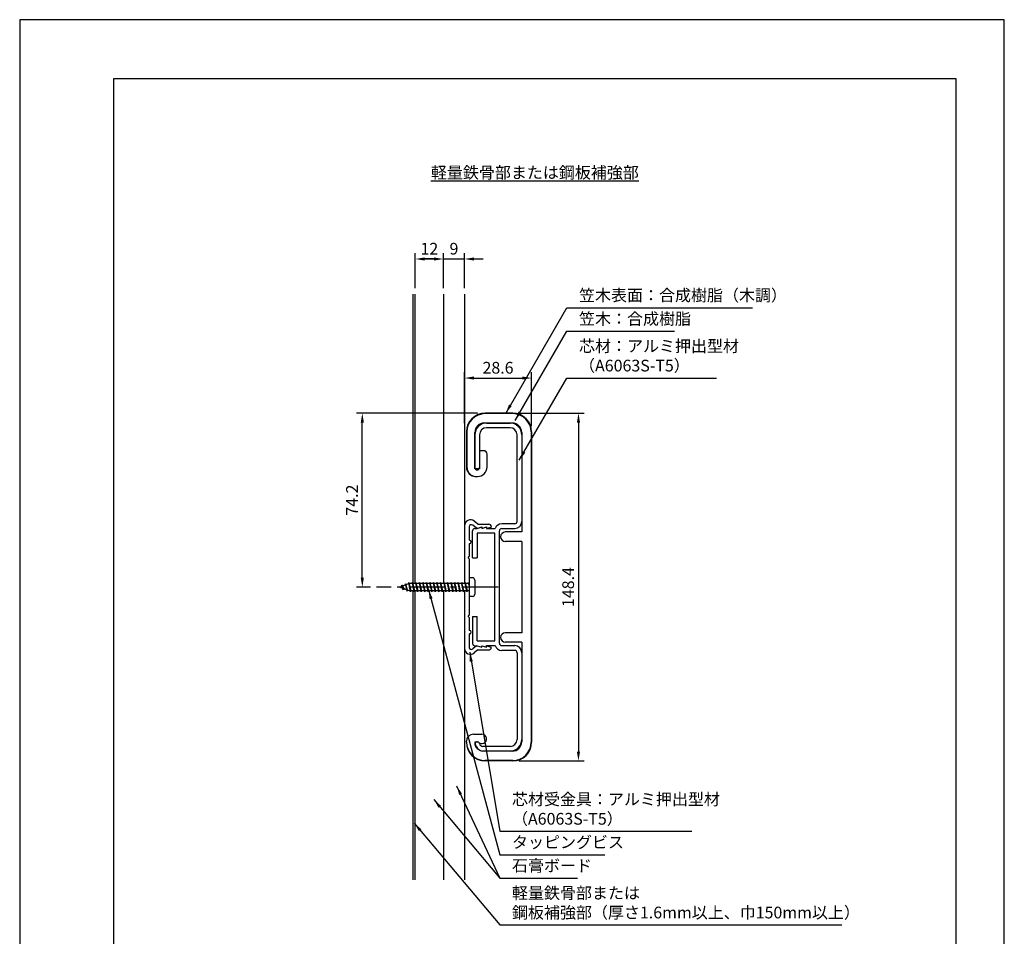
# Model space of a CAD drawing. Extents: x 0 to 420, y 0 to 594.
# Drawn here: x 0 to 420, y 203 to 594 of the extents above; entities that cross this region are included whole.
import ezdxf

# ---------------------------------------------------------------- set-up
doc = ezdxf.new("R2010")
doc.units = 0
doc.header["$LTSCALE"] = 0.4
doc.linetypes.add('CENTER2', pattern=[28.575, 19.05, -3.175, 3.175, -3.175])
doc.layers.get('DEFPOINTS').update_dxf_attribs({"linetype": 'CONTINUOUS'})
for name, color, linetype in [('BIS', 7, 'CONTINUOUS'), ('CENTER', 6, 'CENTER2'), ('DIMS', 1, 'CONTINUOUS'), ('GENKYO', 3, 'CONTINUOUS'), ('MODEL', 7, 'CONTINUOUS'), ('TEXT', 7, 'CONTINUOUS'), ('TITLE', 7, 'CONTINUOUS')]:
    doc.layers.add(name, color=color, linetype=linetype)
doc.styles.add('DIMS', font='romans.shx', dxfattribs={"width": 0.75, "bigfont": 'bigfont.shx'})
doc.styles.get("Standard").update_dxf_attribs({"font": 'romans.shx', "bigfont": 'bigfont.shx'})
doc.dimstyles.new('DIMS', dxfattribs={"dimscale": 0, "dimtxt": 2.5, "dimasz": 2, "dimexe": 1.25, "dimexo": 1.25, "dimtad": 1, "dimtxsty": 'DIMS', "dimcen": 0, "dimclrt": 7, "dimazin": 3, "dimtfac": 1, "dimtmove": 0, "dimatfit": 3})

# ---------------------------------------------------------------- blocks, each defined once
blk = doc.blocks.new('*D12')
at = {"layer": 'DEFPOINTS', "color": 0, "ltscale": 2}
for p in [(189.75, 491.88), (180.75, 476.88), (189.75, 476.88)]:
    blk.add_point(p, dxfattribs=at)
at = {"layer": 'DIMS', "color": 0, "ltscale": 2}
for p, q in [((176.75, 491.88), (172.75, 491.88)), ((180.75, 479.37), (180.75, 494.37)), ((180.75, 491.88), (189.75, 491.88)), ((189.75, 479.37), (189.75, 494.37)), ((193.75, 491.88), (197.75, 491.88))]:
    blk.add_line(p, q, dxfattribs=at)
for points in [[(176.75, 492.54), (176.75, 491.21), (180.75, 491.88)], [(193.75, 492.54), (193.75, 491.21), (189.75, 491.88)]]:
    blk.add_solid(points, dxfattribs=at)
at = {"layer": 'DIMS', "color": 7, "ltscale": 2, "insert": (185.25, 495.62), "char_height": 5, "attachment_point": 5, "style": 'DIMS'}
blk.add_mtext('9', dxfattribs=at)
blk = doc.blocks.new('*D13')
at = {"layer": 'DEFPOINTS', "color": 0, "ltscale": 2}
for p in [(180.75, 491.88), (180.75, 491.88), (168.75, 476.88)]:
    blk.add_point(p, dxfattribs=at)
at = {"layer": 'DIMS', "color": 0, "ltscale": 2}
for p, q in [((168.75, 479.37), (168.75, 494.37)), ((172.75, 491.88), (176.75, 491.88))]:
    blk.add_line(p, q, dxfattribs=at)
for points in [[(172.75, 492.54), (172.75, 491.21), (168.75, 491.88)], [(176.75, 492.54), (176.75, 491.21), (180.75, 491.88)]]:
    blk.add_solid(points, dxfattribs=at)
at = {"layer": 'DIMS', "color": 7, "ltscale": 2, "insert": (174.75, 495.62), "char_height": 5, "attachment_point": 5, "style": 'DIMS'}
blk.add_mtext('12', dxfattribs=at)
blk = doc.blocks.new('*D14')
at = {"layer": 'DEFPOINTS', "color": 0, "ltscale": 2}
for p in [(218.35, 441.07), (189.75, 419.34), (218.35, 418.07)]:
    blk.add_point(p, dxfattribs=at)
at = {"layer": 'DIMS', "color": 0, "ltscale": 2}
for p, q in [((189.75, 421.84), (189.75, 443.57)), ((193.75, 441.07), (214.35, 441.07)), ((218.35, 420.57), (218.35, 443.57))]:
    blk.add_line(p, q, dxfattribs=at)
for points in [[(193.75, 441.74), (193.75, 440.41), (189.75, 441.07)], [(214.35, 441.74), (214.35, 440.41), (218.35, 441.07)]]:
    blk.add_solid(points, dxfattribs=at)
at = {"layer": 'DIMS', "color": 7, "ltscale": 2, "insert": (204.05, 444.82), "char_height": 5, "attachment_point": 5, "style": 'DIMS'}
blk.add_mtext('28.6', dxfattribs=at)
blk = doc.blocks.new('*D15')
at = {"layer": 'DEFPOINTS', "color": 0, "ltscale": 2}
for p in [(146.15, 426.07), (197.75, 426.07), (152.15, 351.88)]:
    blk.add_point(p, dxfattribs=at)
at = {"layer": 'DIMS', "color": 0, "ltscale": 2}
for p, q in [((195.25, 426.07), (143.65, 426.07)), ((146.15, 355.87), (146.15, 422.08)), ((149.65, 351.88), (143.65, 351.88))]:
    blk.add_line(p, q, dxfattribs=at)
for points in [[(145.48, 422.08), (146.82, 422.08), (146.15, 426.07)], [(145.48, 355.87), (146.82, 355.87), (146.15, 351.88)]]:
    blk.add_solid(points, dxfattribs=at)
at = {"layer": 'DIMS', "color": 7, "ltscale": 2, "insert": (142.4, 388.98), "char_height": 5, "attachment_point": 5, "rotation": 90, "style": 'DIMS'}
blk.add_mtext('74.2', dxfattribs=at)
blk = doc.blocks.new('*D16')
at = {"layer": 'DEFPOINTS', "color": 0, "ltscale": 2}
for p in [(210.35, 426.07), (210.35, 277.68), (238.35, 277.68)]:
    blk.add_point(p, dxfattribs=at)
at = {"layer": 'DIMS', "color": 0, "ltscale": 2}
for p, q in [((212.85, 426.07), (240.85, 426.07)), ((238.35, 422.08), (238.35, 281.67)), ((212.85, 277.68), (240.85, 277.68))]:
    blk.add_line(p, q, dxfattribs=at)
for points in [[(237.68, 422.08), (239.02, 422.08), (238.35, 426.07)], [(237.68, 281.67), (239.02, 281.67), (238.35, 277.68)]]:
    blk.add_solid(points, dxfattribs=at)
at = {"layer": 'DIMS', "color": 7, "ltscale": 2, "insert": (234.6, 351.88), "char_height": 5, "attachment_point": 5, "rotation": 90, "style": 'DIMS'}
blk.add_mtext('148.4', dxfattribs=at)

msp = doc.modelspace()

# ---------------------------------------------------------------- linework, layer by layer
at = {"layer": 'BIS', "ltscale": 2}
for p, q in [((166.15, 353.375), (162.15, 351.875)), ((164.5, 353.29), (164.323, 352.69)), ((164.5, 353.29), (165.348, 350.676)), ((165.25, 350.178), (164.5, 353.29)), ((164.5, 353.29), (164.736, 352.845)), ((165.974, 353.843), (165.86, 353.266)), ((165.974, 353.843), (166.844, 350.375)), ((166.75, 349.875), (165.974, 353.843)), ((166, 353.712), (166.138, 353.375)), ((191.75, 353.375), (166.15, 353.375)), ((167.5, 353.875), (167.406, 353.375)), ((167.5, 353.875), (168.344, 350.375)), ((168.25, 349.875), (167.5, 353.875)), ((167.5, 353.875), (167.688, 353.375)), ((169, 353.875), (168.906, 353.375)), ((169, 353.875), (169.844, 350.375)), ((169.75, 349.875), (169, 353.875)), ((169, 353.875), (169.188, 353.375)), ((170.5, 353.875), (170.406, 353.375)), ((170.5, 353.875), (170.688, 353.375)), ((170.5, 353.875), (171.344, 350.375)), ((171.25, 349.875), (170.5, 353.875)), ((172, 353.875), (171.906, 353.375)), ((172, 353.875), (172.844, 350.375)), ((172.75, 349.875), (172, 353.875)), ((172, 353.875), (172.188, 353.375)), ((173.5, 353.875), (173.406, 353.375)), ((173.5, 353.875), (174.344, 350.375)), ((174.25, 349.875), (173.5, 353.875)), ((173.5, 353.875), (173.688, 353.375)), ((175, 353.875), (174.906, 353.375)), ((175, 353.875), (175.844, 350.375)), ((175.75, 349.875), (175, 353.875)), ((175, 353.875), (175.188, 353.375)), ((176.5, 353.875), (176.406, 353.375)), ((176.5, 353.875), (177.344, 350.375)), ((177.25, 349.875), (176.5, 353.875)), ((176.5, 353.875), (176.688, 353.375)), ((178, 353.875), (177.906, 353.375)), ((178, 353.875), (178.844, 350.375)), ((178.75, 349.875), (178, 353.875)), ((178, 353.875), (178.188, 353.375)), ((179.5, 353.875), (179.406, 353.375)), ((179.5, 353.875), (180.344, 350.375)), ((180.25, 349.875), (179.5, 353.875)), ((179.5, 353.875), (179.688, 353.375)), ((181, 353.875), (180.906, 353.375)), ((181, 353.875), (181.844, 350.375)), ((181.75, 349.875), (181, 353.875)), ((181, 353.875), (181.188, 353.375)), ((182.5, 353.875), (182.406, 353.375)), ((182.5, 353.875), (183.344, 350.375)), ((183.25, 349.875), (182.5, 353.875)), ((182.5, 353.875), (182.688, 353.375)), ((184, 353.875), (183.906, 353.375)), ((184, 353.875), (184.844, 350.375)), ((184.75, 349.875), (184, 353.875)), ((184, 353.875), (184.188, 353.375)), ((185.5, 353.875), (185.406, 353.375)), ((185.5, 353.875), (186.344, 350.375)), ((186.25, 349.875), (185.5, 353.875)), ((185.5, 353.875), (185.688, 353.375)), ((187, 353.875), (186.906, 353.375)), ((187, 353.875), (187.188, 353.375)), ((187, 353.875), (187.844, 350.375)), ((187.75, 349.875), (187, 353.875)), ((188.5, 353.875), (188.406, 353.375)), ((188.5, 353.875), (189.344, 350.375)), ((189.25, 349.875), (188.5, 353.875)), ((188.5, 353.875), (188.688, 353.375)), ((190, 353.875), (189.906, 353.375)), ((190, 353.875), (190.844, 350.375)), ((190, 353.875), (190.188, 353.375)), ((190.75, 349.875), (190, 353.875)), ((191.5, 353.875), (191.406, 353.375)), ((191.5, 353.875), (191.75, 352.838)), ((191.5, 353.875), (191.688, 353.375)), ((191.75, 352.542), (191.5, 353.875)), ((191.75, 355.875), (191.75, 347.875)), ((193.15, 355.875), (191.75, 355.875)), ((194.15, 354.875), (194.15, 348.875)), ((162.15, 351.875), (166.15, 350.375)), ((163, 352.728), (162.575, 352.034)), ((163, 352.728), (163.891, 351.222)), ((163.75, 350.741), (163, 352.728)), ((163, 352.728), (163.353, 352.326)), ((163.75, 350.741), (163.28, 351.451)), ((163.891, 351.222), (163.75, 350.741)), ((164.967, 350.819), (165.25, 350.178)), ((165.348, 350.676), (165.25, 350.178)), ((166.15, 350.375), (191.75, 350.375)), ((166.563, 350.375), (166.75, 349.875)), ((166.844, 350.375), (166.75, 349.875)), ((168.063, 350.375), (168.25, 349.875)), ((168.344, 350.375), (168.25, 349.875)), ((169.563, 350.375), (169.75, 349.875)), ((169.844, 350.375), (169.75, 349.875)), ((171.063, 350.375), (171.25, 349.875)), ((171.344, 350.375), (171.25, 349.875)), ((172.563, 350.375), (172.75, 349.875)), ((172.844, 350.375), (172.75, 349.875)), ((174.063, 350.375), (174.25, 349.875)), ((174.344, 350.375), (174.25, 349.875)), ((175.563, 350.375), (175.75, 349.875)), ((175.844, 350.375), (175.75, 349.875)), ((177.063, 350.375), (177.25, 349.875)), ((177.344, 350.375), (177.25, 349.875)), ((178.563, 350.375), (178.75, 349.875)), ((178.844, 350.375), (178.75, 349.875)), ((180.063, 350.375), (180.25, 349.875)), ((180.344, 350.375), (180.25, 349.875)), ((181.563, 350.375), (181.75, 349.875)), ((181.844, 350.375), (181.75, 349.875)), ((183.063, 350.375), (183.25, 349.875)), ((183.344, 350.375), (183.25, 349.875)), ((184.563, 350.375), (184.75, 349.875)), ((184.844, 350.375), (184.75, 349.875)), ((186.063, 350.375), (186.25, 349.875)), ((186.344, 350.375), (186.25, 349.875)), ((187.563, 350.375), (187.75, 349.875)), ((187.844, 350.375), (187.75, 349.875)), ((189.063, 350.375), (189.25, 349.875)), ((189.344, 350.375), (189.25, 349.875)), ((190.563, 350.375), (190.75, 349.875)), ((190.844, 350.375), (190.75, 349.875)), ((193.15, 347.875), (191.75, 347.875))]:
    msp.add_line(p, q, dxfattribs=at)
for centre, start, end in [((193.15, 354.875), 0, 90), ((193.15, 348.875), 270, 0)]:
    msp.add_arc(centre, 1, start, end, dxfattribs=at)
at = {"layer": 'CENTER', "ltscale": 2}
msp.add_line((204.15, 351.875), (152.15, 351.875), dxfattribs=at)
at = {"layer": 'DEFPOINTS'}
msp.add_lwpolyline([(0, 0), (420, 0), (420, 594), (0, 594)], close=True, dxfattribs=at)
at = {"layer": 'GENKYO', "ltscale": 2}
for p, q in [((167.75, 476.875), (167.75, 353.375)), ((168.75, 353.375), (168.75, 476.875)), ((180.75, 476.875), (180.75, 353.375)), ((189.75, 476.875), (189.75, 353.375)), ((167.75, 350.375), (167.75, 226.875)), ((168.75, 226.875), (168.75, 350.375)), ((180.75, 350.375), (180.75, 226.875)), ((189.75, 350.375), (189.75, 226.875))]:
    msp.add_line(p, q, dxfattribs=at)
at = {"layer": 'MODEL'}
for p, q in [((210.35, 426.075), (198.55, 426.075)), ((210.35, 425.875), (198.55, 425.875)), ((210.15, 421.875), (198.15, 421.875)), ((199.15, 421.875), (209.15, 421.875)), ((190.55, 418.075), (190.55, 403.075)), ((190.75, 418.075), (190.75, 403.075)), ((194.15, 402.275), (194.15, 417.875)), ((194.15, 416.875), (194.15, 402.875)), ((196.15, 416.875), (196.15, 402.875)), ((209.15, 419.875), (199.15, 419.875)), ((212.15, 379.875), (212.15, 416.875)), ((214.15, 417.875), (214.15, 375.375)), ((214.15, 416.875), (214.15, 379.875)), ((218.15, 418.075), (218.15, 285.675)), ((218.35, 418.075), (218.35, 285.675)), ((196.15, 410.075), (196.15, 402.275)), ((197.85, 410.075), (196.15, 410.075)), ((199.35, 403.075), (199.35, 408.575)), ((196.15, 402.275), (194.15, 402.275)), ((194.55, 399.075), (195.35, 399.075)), ((211.15, 378.875), (205.65, 378.875)), ((193.15, 364.375), (193.15, 375.875)), ((194.15, 376.875), (195.15, 376.875)), ((195.15, 376.875), (197.15, 377.525)), ((202.65, 374.875), (195.15, 374.875)), ((195.15, 374.875), (195.15, 364.375)), ((197.15, 377.525), (197.15, 376.875)), ((197.15, 376.875), (199.15, 377.525)), ((199.15, 377.525), (199.15, 376.875)), ((199.15, 376.875), (202.822, 376.875)), ((202.65, 328.875), (202.65, 374.875)), ((204.65, 327.875), (204.65, 375.875)), ((205.65, 376.875), (211.15, 376.875)), ((214.15, 375.375), (207.15, 375.375)), ((214.15, 371.375), (207.15, 371.375)), ((214.15, 371.375), (214.15, 332.375)), ((193.15, 364.375), (195.15, 364.375)), ((193.15, 339.375), (193.15, 327.85)), ((193.15, 339.375), (195.15, 339.375)), ((195.15, 328.875), (195.15, 339.375)), ((214.15, 332.375), (207.15, 332.375)), ((195.15, 328.875), (202.65, 328.875)), ((214.15, 328.375), (207.15, 328.375)), ((214.15, 328.375), (214.15, 285.875)), ((194.15, 326.85), (195.15, 326.85)), ((195.15, 326.85), (197.15, 326.2)), ((197.15, 326.2), (197.15, 326.85)), ((197.15, 326.85), (199.15, 326.2)), ((199.15, 326.875), (202.822, 326.875)), ((199.15, 326.2), (199.15, 326.875)), ((205.65, 326.875), (211.15, 326.875)), ((211.15, 324.875), (205.65, 324.875)), ((212.15, 323.875), (212.15, 286.875)), ((214.15, 323.875), (214.15, 286.875)), ((190.55, 285.675), (190.55, 286.075)), ((193.55, 289.075), (197.15, 289.075)), ((194.15, 285.875), (195.55, 285.875)), ((209.15, 283.875), (197.599, 283.875)), ((209.15, 281.875), (197.599, 281.875)), ((210.15, 281.875), (198.15, 281.875)), ((210.35, 277.875), (198.55, 277.875)), ((210.35, 277.675), (198.55, 277.675))]:
    msp.add_line(p, q, dxfattribs=at)
at = {"layer": 'MODEL', "ltscale": 0.5}
for p, q in [((189.75, 378.072), (189.75, 353.375)), ((194.802, 376.975), (193.229, 378.295)), ((195.421, 378.675), (193.857, 379.987)), ((195.421, 378.675), (200.15, 378.675)), ((191.75, 377.606), (191.75, 371.875)), ((195.15, 376.975), (194.802, 376.975)), ((195.15, 376.975), (197.15, 377.475)), ((197.15, 376.975), (199.15, 377.475)), ((197.15, 377.475), (197.15, 376.975)), ((199.15, 376.975), (201.15, 377.475)), ((199.15, 377.475), (199.15, 376.975)), ((201.15, 377.675), (201.15, 377.475)), ((191.9, 371.875), (191.75, 371.875)), ((191.75, 370.375), (191.75, 364.875)), ((191.9, 370.375), (191.75, 370.375)), ((191.25, 364.375), (191.75, 364.875)), ((191.25, 364.375), (191.75, 363.875)), ((191.75, 363.875), (191.75, 353.375)), ((189.75, 350.375), (189.75, 325.678)), ((191.75, 350.375), (191.75, 339.875)), ((191.25, 339.375), (191.75, 339.875)), ((191.25, 339.375), (191.75, 338.875)), ((191.75, 338.875), (191.75, 333.375)), ((191.9, 333.375), (191.75, 333.375)), ((191.75, 331.875), (191.75, 326.144)), ((191.9, 331.875), (191.75, 331.875)), ((194.802, 326.775), (193.229, 325.455)), ((195.421, 325.075), (193.857, 323.763)), ((194.802, 326.775), (195.15, 326.775)), ((195.15, 326.775), (197.15, 326.275)), ((195.421, 325.075), (200.15, 325.075)), ((197.15, 326.275), (197.15, 326.775)), ((197.15, 326.775), (199.15, 326.275)), ((199.15, 326.275), (199.15, 326.775)), ((199.15, 326.775), (201.15, 326.275)), ((201.15, 326.075), (201.15, 326.275))]:
    msp.add_line(p, q, dxfattribs=at)
at = {"layer": 'MODEL'}
for centre, radius, start, end in [((198.55, 418.075), 8, 90, 180), ((198.55, 418.075), 7.8, 90, 180), ((210.35, 418.075), 8, 0, 90), ((210.35, 418.075), 7.8, 0, 90), ((199.15, 416.875), 5, 90, 180), ((198.15, 417.875), 4, 90, 180), ((209.15, 416.875), 5, 0, 90), ((210.15, 417.875), 4, 0, 90), ((199.15, 416.875), 3, 90, 180), ((209.15, 416.875), 3, 0, 90), ((197.85, 408.575), 1.5, 0, 90), ((194.55, 403.075), 4, 180, 270), ((194.755, 403.075), 4.005, 180, 272.9376), ((195.15, 402.875), 1, 180, 0), ((195.35, 403.075), 4, 270, 0), ((205.65, 375.875), 3, 90, 160.52878), ((211.15, 379.875), 1, 270, 0), ((211.15, 379.875), 3, 270, 0), ((194.15, 375.875), 1, 90, 180), ((205.65, 375.875), 1, 90, 180), ((207.15, 373.375), 2, 90, 270), ((207.15, 330.375), 2, 90, 270), ((194.15, 327.85), 1, 180, 270), ((205.65, 327.875), 1, 180, 270), ((205.65, 327.875), 3, 199.47122, 270), ((211.15, 323.875), 3, 0, 90), ((211.15, 323.875), 1, 0, 90), ((193.55, 286.075), 3, 90, 180), ((198.55, 285.675), 8, 180, 270), ((198.55, 285.878), 8.003, 181.45045, 270), ((198.15, 285.875), 4, 180, 270), ((195.15, 284.875), 1, 11.53696, 191.53696), ((197.15, 287.075), 2, 216.8699, 90), ((209.15, 286.875), 5, 270, 0), ((209.15, 286.875), 3, 270, 0), ((210.15, 285.875), 4, 270, 0), ((210.35, 285.675), 8, 270, 0), ((210.35, 285.675), 7.8, 270, 0), ((197.599, 285.375), 3.5, 191.53696, 270), ((197.599, 285.375), 1.5, 191.53696, 270)]:
    msp.add_arc(centre, radius, start, end, dxfattribs=at)
at = {"layer": 'MODEL', "ltscale": 0.5}
for centre, radius, start, end in [((192.25, 378.072), 2.5, 50, 180), ((192.65, 377.606), 0.9, 50, 180), ((200.15, 377.675), 1, 0, 90), ((191.9, 371.125), 0.75, 270, 90), ((191.9, 332.625), 0.75, 270, 90), ((192.25, 325.678), 2.5, 180, 310), ((192.65, 326.144), 0.9, 180, 310), ((200.15, 326.075), 1, 270, 0)]:
    msp.add_arc(centre, radius, start, end, dxfattribs=at)
at = {"layer": 'TITLE'}
msp.add_lwpolyline([(40, 25.25), (399.5, 25.25), (399.5, 568.75), (40, 568.75)], close=True, dxfattribs=at)

# ---------------------------------------------------------------- texts
at = {"layer": 'DIMS', "color": 7, "ltscale": 2, "char_height": 5, "attachment_point": 7}
for s, insert in [('笠木表面：合成樹脂（木調）', (238.6, 472.325)), ('笠木：合成樹脂', (238.6, 462.325)), ('芯材：アルミ押出型材\\P（A6063S-T5）', (238.6, 442.325)), ('芯材受金具：アルミ押出型材\\P（A6063S-T5）', (210, 248.925)), ('タッピングビス', (210, 238.925)), ('石膏ボード', (210, 228.925)), ('軽量鉄骨部または\\P鋼板補強部（厚さ1.6mm以上、巾150mm以上）', (210, 208.925))]:
    msp.add_mtext(s, dxfattribs=dict(at, insert=insert))
at = {"layer": 'TEXT', "ltscale": 2, "insert": (219.75, 528.75), "char_height": 5, "width": 85.553, "attachment_point": 5}
msp.add_mtext('{\\L軽量鉄骨部または鋼板補強部}', dxfattribs=at)

# ---------------------------------------------------------------- dimensions: what is measured, and where the dimension line sits
at = {"layer": 'DIMS', "ltscale": 2}
for base, p1, p2, picture, middle in [((180.75, 491.875), (168.75, 476.875), (180.75, 491.875), '*D13', (174.75, 495.625)), ((189.75, 491.875), (180.75, 476.875), (189.75, 476.875), '*D12', (185.25, 495.625)), ((218.35, 441.075), (189.75, 419.336), (218.35, 418.075), '*D14', (204.05, 444.825))]:
    dim = msp.add_linear_dim(base=base, p1=p1, p2=p2, dimstyle='DIMS', override={"dimscale": 2}, dxfattribs=at)
    dim.commit()
    dim.dimension.update_dxf_attribs({"geometry": picture, "text_midpoint": middle})
for base, p1, p2, override, picture, middle in [((146.15, 426.075), (152.15, 351.875), (197.75, 426.075), {"dimscale": 2, "dimdec": 1}, '*D15', (142.4, 388.975)), ((238.35, 277.675), (210.35, 426.075), (210.35, 277.675), {"dimscale": 2}, '*D16', (234.6, 351.875))]:
    dim = msp.add_linear_dim(base=base, p1=p1, p2=p2, angle=90, dimstyle='DIMS', override=override, dxfattribs=at)
    dim.commit()
    dim.dimension.update_dxf_attribs({"geometry": picture, "text_midpoint": middle})

# ---------------------------------------------------------------- leaders
at = {"layer": 'DIMS', "ltscale": 2, "annotation_type": 0, "has_hookline": 1, "hookline_direction": 0}
for points, text_width in [([(207.308, 425.969), (233.35, 471.075), (237.35, 471.075)], 74), ([(211.339, 422.95), (233.35, 461.075), (237.35, 461.075)], 40.667), ([(213.123, 406.041), (233.35, 441.075), (237.35, 441.075)], 58.667), ([(174.44, 350.795), (204.75, 237.675), (208.75, 237.675)], 39.667), ([(191.972, 324.047), (204.75, 247.675), (208.75, 247.675)], 76.667), ([(186.373, 267.085), (204.75, 227.675), (208.75, 227.675)], 28), ([(168.244, 251.181), (204.75, 207.675), (208.75, 207.675)], 140.762)]:
    msp.add_leader(points, dimstyle='DIMS', override={"dimscale": 2}, dxfattribs=dict(at, text_width=text_width))
at = {"layer": 'DIMS', "ltscale": 2}
msp.add_leader([(176.65, 261.164), (204.75, 227.675)], dimstyle='DIMS', override={"dimscale": 2}, dxfattribs=at)

doc.saveas('drawing.dxf')
